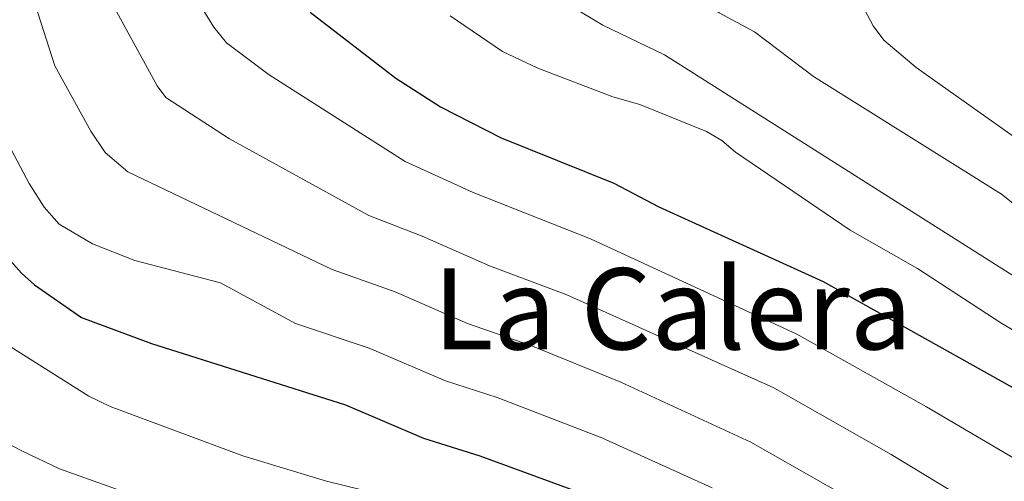
# Model space of a CAD drawing. Units: metres. Extents: x 644136 to 648653, y 4727227 to 4730291.
# Drawn here: x 645464 to 645604, y 4729526 to 4729592 of the extents above; entities that cross this region are included whole.
import ezdxf
from ezdxf.enums import TextEntityAlignment as Align

# ---------------------------------------------------------------- set-up
doc = ezdxf.new("R2010")
doc.units = ezdxf.units.M
doc.header["$MEASUREMENT"] = 0
for name, color, linetype, lineweight in [('Level 4', 36, 'Continuous', 30), ('Level 45', 19, 'Continuous', 0), ('Level 5', 36, 'Continuous', 0)]:
    doc.layers.add(name, color=color, linetype=linetype, lineweight=lineweight)
doc.styles.add('Arial', font='ARIAL.TTF', dxfattribs={"height": 0.2})

msp = doc.modelspace()

# ---------------------------------------------------------------- linework, layer by layer
at = {"layer": 'Level 4', "color": 36, "linetype": 'Continuous', "lineweight": 30}
for points in [[(645452.9, 4729710.79, 625.01), (645449.26, 4729702.79, 625.01), (645445.81, 4729693.37, 625.01), (645441.84, 4729673.4, 625.01), (645439.51, 4729655, 625.01), (645440.98, 4729613.9, 625.01), (645441.68, 4729605.98, 625.01), (645446.19, 4729585.47, 625.01), (645447.06, 4729583.12, 625.01), (645450.25, 4729576.1, 625.01), (645454.62, 4729567.68, 625.01), (645459.64, 4729561.53, 625.01), (645464.64, 4729555.95, 625.01), (645466.5, 4729554.29, 625.01), (645473.13, 4729549.7, 625.01), (645483.03, 4729545.99, 625.01), (645510.48, 4729537.29, 625.01), (645521.51, 4729532.58, 625.01), (645529.49, 4729530.07, 625.01), (645544.31, 4729524.66, 625.01)], [(645505.47, 4729592.93, 650.01), (645517.62, 4729583.56, 650.01), (645523.93, 4729579.51, 650.01), (645532.5, 4729575.13, 650.01), (645548.48, 4729568.7, 650.01), (645554.84, 4729565.37, 650.01), (645578.1, 4729554.76, 650.01), (645615.19, 4729533.99, 650.01)]]:
    msp.add_polyline3d(points, dxfattribs=at)
at = {"layer": 'Level 5', "color": 36, "linetype": 'Continuous', "lineweight": 0}
for points in [[(645499.99, 4729739.43, 635.01), (645472.53, 4729687.88, 635.01), (645467.72, 4729672.99, 635.01), (645466.3, 4729670.56, 635.01), (645462.29, 4729660.45, 635.01), (645461.56, 4729656.22, 635.01), (645460.75, 4729653.51, 635.01), (645459.71, 4729646.12, 635.01), (645459.5, 4729633.6, 635.01), (645460.14, 4729623.74, 635.01), (645464.15, 4729601.56, 635.01), (645469.37, 4729585.3, 635.01), (645474.44, 4729576.05, 635.01), (645476.47, 4729573.07, 635.01), (645479.68, 4729570.31, 635.01), (645508.59, 4729556.47, 635.01), (645517.54, 4729553.3, 635.01), (645527.76, 4729548.85, 635.01), (645536.74, 4729545.71, 635.01), (645549.43, 4729540.53, 635.01), (645567.84, 4729532.03, 635.01), (645583.59, 4729523.04, 635.01), (645612.9, 4729503.86, 635.01)], [(645450.15, 4729725.04, 620.01), (645440.48, 4729707.83, 620.01), (645437.18, 4729696.52, 620.01), (645431.54, 4729666.4, 620.01), (645430.23, 4729655.98, 620.01), (645430.17, 4729652.7, 620.01), (645431.46, 4729633.15, 620.01), (645432.27, 4729613.77, 620.01), (645433.23, 4729603.47, 620.01), (645436.37, 4729585.97, 620.01), (645441.3, 4729570.98, 620.01), (645444.96, 4729563.13, 620.01), (645451.37, 4729554.42, 620.01), (645454.31, 4729551.06, 620.01), (645474.17, 4729538.56, 620.01), (645477.21, 4729537.1, 620.01), (645495.95, 4729530.09, 620.01), (645507.8, 4729526.49, 620.01), (645517.62, 4729524.11, 620.01)], [(645430.41, 4729709.49, 615.01), (645421.87, 4729664.42, 615.01), (645420.81, 4729655.39, 615.01), (645420.83, 4729649.17, 615.01), (645422.7, 4729631.29, 615.01), (645424.01, 4729605.89, 615.01), (645426.88, 4729584.92, 615.01), (645429.61, 4729574.11, 615.01), (645429.99, 4729571.49, 615.01), (645432.46, 4729564.63, 615.01), (645435.3, 4729558.58, 615.01), (645441.53, 4729549.27, 615.01), (645458.98, 4729533.71, 615.01), (645464.7, 4729530.79, 615.01), (645470.03, 4729528.24, 615.01), (645478.87, 4729525.1, 615.01)], [(645610.33, 4729561.55, 665.01), (645603.34, 4729567.13, 665.01), (645576.74, 4729583.83, 665.01), (645568.38, 4729590.13, 665.01), (645563.37, 4729592.85, 665.01), (645561.07, 4729594.6, 665.01), (645558.63, 4729597.33, 665.01), (645557.07, 4729600.13, 665.01), (645556.07, 4729603.33, 665.01), (645556.02, 4729606.35, 665.01), (645556.53, 4729609.38, 665.01), (645559.57, 4729618.68, 665.01), (645569.63, 4729638.27, 665.01), (645579.93, 4729653.97, 665.01), (645585.24, 4729663.69, 665.01), (645590.21, 4729670.95, 665.01), (645593.88, 4729677.25, 665.01), (645597.21, 4729681.27, 665.01), (645603.57, 4729686.95, 665.01), (645613.44, 4729693.07, 665.01)], [(645608.15, 4729553.62, 660.01), (645555.64, 4729586.89, 660.01), (645546.89, 4729591.1, 660.01), (645542.58, 4729593.67, 660.01), (645540.73, 4729595.33, 660.01), (645533.13, 4729603.69, 660.01), (645528.62, 4729609.46, 660.01), (645525.42, 4729614.41, 660.01), (645524.99, 4729619.45, 660.01), (645525.73, 4729622.57, 660.01), (645528.15, 4729627.9, 660.01), (645531.31, 4729632.23, 660.01), (645540.56, 4729639.88, 660.01), (645544.98, 4729642.76, 660.01), (645561.44, 4729659.21, 660.01), (645570.55, 4729673.6, 660.01), (645576.06, 4729681.1, 660.01), (645579.35, 4729686.28, 660.01)], [(645607.89, 4729573.29, 670.01), (645591.26, 4729585.09, 670.01), (645586.66, 4729588.97, 670.01), (645585.15, 4729590.97, 670.01), (645582.38, 4729596.27, 670.01), (645580.17, 4729601.64, 670.01), (645580.08, 4729607.98, 670.01), (645580.4, 4729610.79, 670.01), (645583.26, 4729622.45, 670.01), (645587.23, 4729632.23, 670.01), (645591.45, 4729640, 670.01), (645594.7, 4729647.84, 670.01), (645603.88, 4729663.11, 670.01)], [(645488.52, 4729596.26, 645.01), (645491.85, 4729590.8, 645.01), (645493.67, 4729588.59, 645.01), (645499.67, 4729584.03, 645.01), (645518.94, 4729571.76, 645.01), (645528.56, 4729567.37, 645.01), (645545.15, 4729560.8, 645.01), (645574.34, 4729547.33, 645.01), (645592.73, 4729537.02, 645.01), (645608.28, 4729527.86, 645.01)], [(645618.22, 4729511.76, 640.01), (645587.72, 4729530.28, 640.01), (645571.1, 4729539.7, 640.01), (645541.82, 4729552.91, 640.01), (645530.89, 4729556.99, 640.01), (645521.34, 4729561.2, 640.01), (645513.77, 4729564.12, 640.01), (645494.07, 4729574.97, 640.01), (645485.07, 4729580.83, 640.01), (645483.84, 4729582.47, 640.01), (645478.1, 4729593.02, 640.01)], [(645525.29, 4729592.41, 655.01), (645532.72, 4729587.33, 655.01), (645537.69, 4729584.98, 655.01), (645548.34, 4729580.91, 655.01), (645552.13, 4729579.84, 655.01), (645561.57, 4729576, 655.01), (645563.74, 4729574.76, 655.01), (645565.66, 4729573.09, 655.01), (645581.9, 4729562.04, 655.01), (645591.43, 4729556.63, 655.01), (645603.38, 4729548.84, 655.01), (645614.44, 4729542.37, 655.01)], [(645459.79, 4729579.82, 630.01), (645465.73, 4729568.67, 630.01), (645467.87, 4729565.31, 630.01), (645469.99, 4729562.89, 630.01), (645474.71, 4729560.12, 630.01), (645480.68, 4729557.75, 630.01), (645492.79, 4729554.6, 630.01), (645503.42, 4729548.82, 630.01), (645513.85, 4729545.35, 630.01), (645524.64, 4729540.72, 630.01), (645531.95, 4729538.34, 630.01), (645546.76, 4729532.64, 630.01), (645562.38, 4729525.55, 630.01)]]:
    msp.add_polyline3d(points, dxfattribs=at)

# ---------------------------------------------------------------- texts
at = {"layer": 'Level 45', "color": 19, "linetype": 'Continuous', "lineweight": 0, "style": 'Arial'}
msp.add_text('La Calera', height=11.5, dxfattribs=at).set_placement((645556.79, 4729550.91, 638.25), align=Align.MIDDLE_CENTER)

doc.saveas('drawing.dxf')
